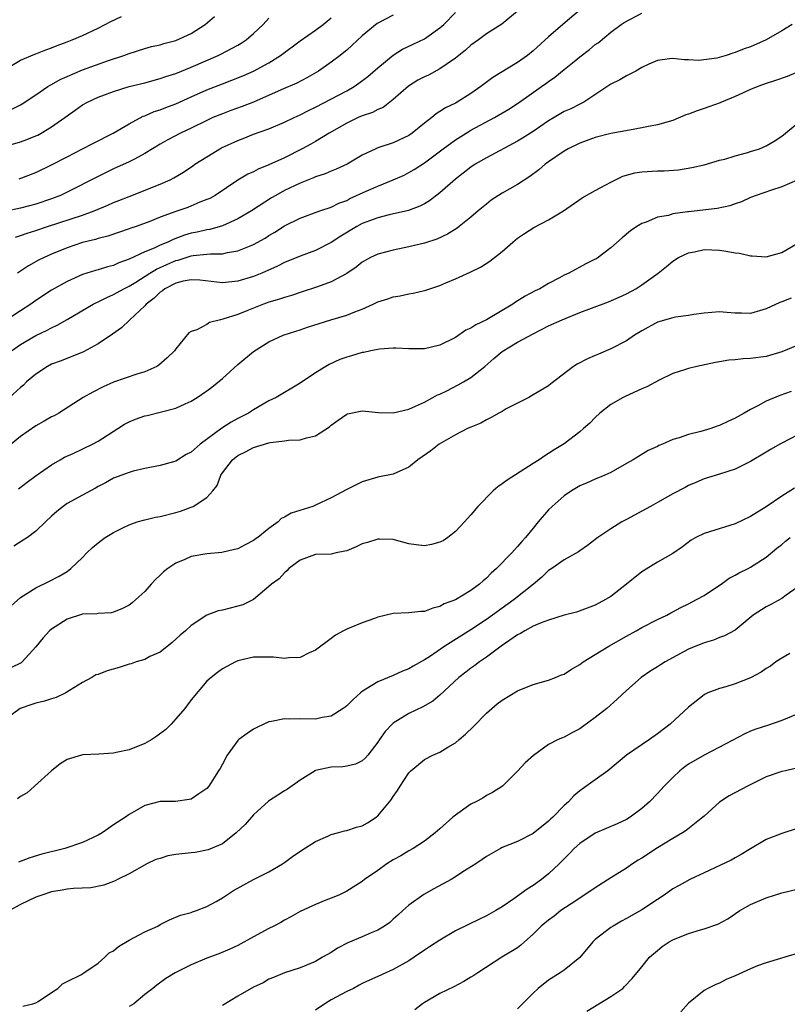
# Model space of a CAD drawing. Units: inches. Extents: x 2550000 to 2553000, y 1548000 to 1551000.
# Drawn here: x 2552343 to 2552442, y 1548447 to 1548574 of the extents above; entities that cross this region are included whole.
import ezdxf

# ---------------------------------------------------------------- set-up
doc = ezdxf.new("R2010")
doc.units = ezdxf.units.IN
doc.header["$MEASUREMENT"] = 0
doc.layers.add('LD25501548_2ft', color=55, linetype='Continuous')

msp = doc.modelspace()

# ---------------------------------------------------------------- linework, layer by layer
at = {"layer": 'LD25501548_2ft'}
for points, elevation in [([(2552415.1, 1548574.9), (2552412.81, 1548573), (2552411, 1548571.41), (2552409, 1548569.59), (2552408.27, 1548569), (2552407, 1548568.09), (2552403.82, 1548566.18), (2552402.26, 1548565), (2552401, 1548564.12), (2552399.24, 1548563), (2552399, 1548562.86), (2552397.72, 1548562.28), (2552397, 1548561.77), (2552396.52, 1548561.48), (2552395.95, 1548561), (2552395, 1548560.29), (2552393.44, 1548559), (2552393, 1548558.71), (2552391, 1548557.77), (2552389, 1548557.1), (2552388.75, 1548557), (2552387, 1548556.16), (2552385.05, 1548555), (2552383.64, 1548554.36), (2552383, 1548554.12), (2552382.22, 1548553.78), (2552381, 1548553.38), (2552380.75, 1548553.25), (2552379, 1548552.58), (2552377, 1548551.63), (2552375.86, 1548551), (2552375.32, 1548550.68), (2552372.74, 1548549), (2552371, 1548547.97), (2552369, 1548547.07), (2552367.4, 1548546.6), (2552367, 1548546.55), (2552365.74, 1548546.26), (2552365, 1548546.12), (2552364.13, 1548545.87), (2552362.66, 1548545.34), (2552361.98, 1548545), (2552361, 1548544.6), (2552360.23, 1548544.23), (2552359, 1548543.72), (2552357, 1548542.79), (2552355.68, 1548542.32), (2552355, 1548541.99), (2552354.21, 1548541.79), (2552353, 1548541.41), (2552352.67, 1548541.33), (2552351, 1548540.84), (2552349, 1548539.94), (2552347, 1548538.79), (2552345, 1548537.48), (2552344.33, 1548537), (2552343, 1548536.16), (2552341, 1548534.84)], 7858), ([(2552341.84, 1548531), (2552343, 1548531.8), (2552345, 1548532.99), (2552346.37, 1548533.63), (2552347, 1548533.98), (2552347.71, 1548534.29), (2552349, 1548535.02), (2552352.37, 1548537), (2552352.78, 1548537.22), (2552353, 1548537.31), (2552354.12, 1548537.88), (2552355, 1548538.24), (2552356.33, 1548539), (2552357, 1548539.33), (2552357.84, 1548539.84), (2552359.67, 1548541), (2552360.5, 1548541.5), (2552361.87, 1548542.13), (2552363, 1548542.62), (2552363.32, 1548542.68), (2552365, 1548543.22), (2552365.26, 1548543.26), (2552367, 1548543.42), (2552367.49, 1548543.49), (2552369, 1548543.49), (2552369.65, 1548543.65), (2552371, 1548543.85), (2552372.47, 1548544.47), (2552373, 1548544.67), (2552374.49, 1548545.51), (2552375, 1548545.83), (2552375.74, 1548546.26), (2552377, 1548547.07), (2552379, 1548548.07), (2552381.54, 1548549), (2552383, 1548549.49), (2552384.01, 1548549.99), (2552385, 1548550.36), (2552385.42, 1548550.58), (2552387.53, 1548551.53), (2552389, 1548552.18), (2552391, 1548553), (2552392.38, 1548553.62), (2552393, 1548553.93), (2552393.68, 1548554.32), (2552395, 1548555.17), (2552397.4, 1548557), (2552399, 1548558.15), (2552400.37, 1548559), (2552401, 1548559.37), (2552404.02, 1548561), (2552405.89, 1548562.11), (2552407.11, 1548562.89), (2552410.1, 1548565), (2552410.62, 1548565.38), (2552411, 1548565.67), (2552411.79, 1548566.21), (2552413, 1548567.21), (2552414.07, 1548568.07), (2552415, 1548568.81), (2552416.25, 1548569.75), (2552417, 1548570.39), (2552417.36, 1548570.64), (2552419, 1548572.01), (2552420.33, 1548573), (2552420.74, 1548573.26), (2552423, 1548574.44)], 7860), ([(2552342.36, 1548545.64), (2552343, 1548545.84), (2552343.85, 1548546.15), (2552345, 1548546.49), (2552346.49, 1548547), (2552351, 1548548.46), (2552352.48, 1548549), (2552354.27, 1548549.73), (2552355, 1548550.07), (2552355.67, 1548550.33), (2552357, 1548550.87), (2552361, 1548552.43), (2552362.27, 1548553), (2552362.75, 1548553.25), (2552364.01, 1548553.99), (2552365.2, 1548554.8), (2552365.47, 1548555), (2552367, 1548555.98), (2552368.9, 1548557.1), (2552371, 1548558.07), (2552371.68, 1548558.32), (2552373, 1548558.87), (2552375, 1548559.58), (2552377, 1548560.41), (2552378.22, 1548561), (2552379, 1548561.35), (2552380.09, 1548561.91), (2552381, 1548562.34), (2552385, 1548564.44), (2552385.97, 1548565), (2552386.58, 1548565.42), (2552387.72, 1548566.28), (2552389, 1548567.41), (2552391, 1548569.05), (2552392.2, 1548569.8), (2552393.54, 1548570.46), (2552395, 1548571.12), (2552397, 1548572.54), (2552397.5, 1548573), (2552399, 1548574.51)], 7854), ([(2552407, 1548574.68), (2552404.98, 1548573.02), (2552403, 1548571.76), (2552401.97, 1548571), (2552401, 1548570.32), (2552400.3, 1548569.7), (2552399, 1548568.65), (2552397.94, 1548567.94), (2552397, 1548567.27), (2552395.52, 1548566.48), (2552395, 1548566.25), (2552394.18, 1548565.82), (2552392.96, 1548565.04), (2552391, 1548563.32), (2552389.69, 1548562.31), (2552389, 1548562.03), (2552388.34, 1548561.66), (2552387, 1548561.22), (2552386.5, 1548561), (2552385, 1548560.3), (2552382.75, 1548559), (2552381, 1548557.95), (2552380.4, 1548557.6), (2552379.27, 1548557), (2552377, 1548555.84), (2552375, 1548554.91), (2552373.62, 1548554.38), (2552373, 1548554.03), (2552372.28, 1548553.72), (2552371, 1548552.95), (2552368.07, 1548551), (2552367.38, 1548550.62), (2552367, 1548550.45), (2552366.11, 1548550.11), (2552364.54, 1548549.46), (2552363, 1548548.94), (2552361, 1548548.21), (2552359.66, 1548547.66), (2552357.89, 1548547), (2552357.22, 1548546.78), (2552357, 1548546.68), (2552354.25, 1548545.75), (2552353, 1548545.44), (2552352.66, 1548545.34), (2552351, 1548544.93), (2552349, 1548544.24), (2552347, 1548543.42), (2552346.04, 1548543), (2552345.33, 1548542.67), (2552344.04, 1548541.96), (2552342.64, 1548541)], 7856), ([(2552340.76, 1548557.24), (2552343, 1548557.89), (2552343.82, 1548558.18), (2552345, 1548558.65), (2552345.24, 1548558.76), (2552345.67, 1548559), (2552347, 1548559.81), (2552348.72, 1548561), (2552349, 1548561.22), (2552350.05, 1548561.95), (2552351, 1548562.63), (2552351.63, 1548563), (2552353, 1548563.63), (2552355, 1548564.38), (2552357, 1548564.99), (2552359, 1548565.48), (2552361, 1548566.02), (2552361.72, 1548566.28), (2552363, 1548566.69), (2552365, 1548567.49), (2552368.45, 1548569), (2552368.82, 1548569.18), (2552371, 1548570.34), (2552371.42, 1548570.58), (2552372.07, 1548571), (2552373, 1548571.82), (2552374.23, 1548573), (2552375, 1548573.79)], 7848), ([(2552391, 1548574.17), (2552388.91, 1548573.09), (2552387, 1548571.54), (2552385.69, 1548570.31), (2552385, 1548569.69), (2552384.63, 1548569.37), (2552384.15, 1548569), (2552383, 1548568.12), (2552381.39, 1548567), (2552379.88, 1548566.12), (2552378.57, 1548565.43), (2552376.56, 1548564.56), (2552373, 1548563), (2552371.56, 1548562.44), (2552370.09, 1548561.91), (2552369, 1548561.5), (2552367.78, 1548561), (2552367, 1548560.65), (2552365, 1548559.65), (2552363.61, 1548559), (2552361.9, 1548558.1), (2552361, 1548557.59), (2552359, 1548556.37), (2552357.68, 1548555.68), (2552357, 1548555.3), (2552355, 1548554.4), (2552353, 1548553.45), (2552349, 1548551.4), (2552348.15, 1548551), (2552347, 1548550.56), (2552345, 1548549.87), (2552343, 1548549.34), (2552341, 1548548.91)], 7852), ([(2552341.51, 1548567.51), (2552343, 1548568.38), (2552344.85, 1548569.15), (2552345, 1548569.19), (2552346.27, 1548569.73), (2552347, 1548569.97), (2552347.71, 1548570.29), (2552349, 1548570.75), (2552349.65, 1548571), (2552351, 1548571.57), (2552353, 1548572.52), (2552354.62, 1548573.38), (2552356.01, 1548573.99)], 7844), ([(2552341.89, 1548562.11), (2552343, 1548562.65), (2552343.22, 1548562.78), (2552345, 1548563.92), (2552346.54, 1548565), (2552346.82, 1548565.18), (2552347, 1548565.26), (2552348.1, 1548565.9), (2552349, 1548566.3), (2552351, 1548567.14), (2552354.33, 1548568.33), (2552356.33, 1548569), (2552357, 1548569.27), (2552359, 1548569.9), (2552359.86, 1548570.14), (2552361, 1548570.38), (2552361.47, 1548570.53), (2552363, 1548570.93), (2552365, 1548571.84), (2552366.8, 1548573), (2552367.97, 1548574.03)], 7846), ([(2552342.85, 1548553.15), (2552345, 1548553.95), (2552347, 1548554.92), (2552349, 1548555.98), (2552351, 1548557), (2552352.31, 1548557.69), (2552354.95, 1548559), (2552357, 1548560.21), (2552358.82, 1548561.18), (2552359, 1548561.24), (2552360.23, 1548561.77), (2552361, 1548562.01), (2552361.7, 1548562.3), (2552363, 1548562.78), (2552365, 1548563.69), (2552367, 1548564.57), (2552369, 1548565.36), (2552370.2, 1548565.8), (2552371.63, 1548566.37), (2552373, 1548566.98), (2552375, 1548568.07), (2552376.49, 1548569), (2552379, 1548570.87), (2552381, 1548572.26), (2552381.97, 1548573), (2552383, 1548573.85)], 7850), ([(2552442.36, 1548573), (2552441, 1548572.16), (2552439.02, 1548571), (2552437, 1548570.13), (2552436.15, 1548569.85), (2552435, 1548569.36), (2552434.69, 1548569.31), (2552433.83, 1548569), (2552432.64, 1548568.64), (2552430.34, 1548568.34), (2552429, 1548568.45), (2552428.43, 1548568.43), (2552427, 1548568.61), (2552426.56, 1548568.56), (2552425, 1548568.33), (2552423.9, 1548567.9), (2552423, 1548567.46), (2552422.21, 1548567), (2552421, 1548566.4), (2552420.15, 1548565.85), (2552419, 1548565.29), (2552415.51, 1548563), (2552415.18, 1548562.82), (2552415, 1548562.75), (2552413.85, 1548562.15), (2552413, 1548561.77), (2552411.69, 1548561), (2552411, 1548560.59), (2552409, 1548559.22), (2552407.64, 1548558.36), (2552407, 1548557.97), (2552403, 1548555.85), (2552401.55, 1548555), (2552401, 1548554.64), (2552399, 1548553.09), (2552397, 1548551.35), (2552395.68, 1548550.32), (2552395, 1548549.92), (2552394.4, 1548549.6), (2552392.95, 1548549.05), (2552390.49, 1548548.49), (2552389, 1548548.12), (2552387, 1548547.37), (2552386.32, 1548547), (2552384.24, 1548545.76), (2552383, 1548544.93), (2552381, 1548543.93), (2552379, 1548543.17), (2552377, 1548542.35), (2552376.11, 1548541.89), (2552374.09, 1548541), (2552373, 1548540.56), (2552371, 1548539.95), (2552369, 1548539.76), (2552366.1, 1548540.1), (2552365, 1548540.14), (2552363.97, 1548539.97), (2552363, 1548539.72), (2552361.6, 1548539), (2552361.27, 1548538.73), (2552361, 1548538.56), (2552360.21, 1548537.79), (2552359.17, 1548537), (2552359, 1548536.8), (2552357.07, 1548535), (2552356.03, 1548533.97), (2552354.86, 1548533.14), (2552353, 1548531.9), (2552351.13, 1548530.87), (2552348.26, 1548529.74), (2552347, 1548529.28), (2552346.47, 1548529), (2552345, 1548528.01), (2552343.79, 1548527), (2552343.39, 1548526.61), (2552343, 1548526.27), (2552341.58, 1548525)], 7862), ([(2552443.1, 1548566.9), (2552441.7, 1548566.3), (2552440.22, 1548565.78), (2552439, 1548565.39), (2552437.92, 1548565), (2552437, 1548564.63), (2552435, 1548563.7), (2552433.27, 1548563), (2552433.09, 1548562.91), (2552431.62, 1548562.38), (2552431, 1548562.19), (2552430.11, 1548561.89), (2552429, 1548561.44), (2552428.65, 1548561.35), (2552427, 1548560.64), (2552425, 1548560.07), (2552423.87, 1548559.87), (2552423, 1548559.68), (2552421.41, 1548559.41), (2552419, 1548558.94), (2552417, 1548558.45), (2552415, 1548557.73), (2552413.53, 1548557), (2552413, 1548556.7), (2552411, 1548555.33), (2552410.55, 1548555), (2552409.72, 1548554.28), (2552408.59, 1548553.41), (2552407, 1548552.39), (2552405, 1548551.29), (2552404.54, 1548551), (2552403.62, 1548550.38), (2552403, 1548549.89), (2552401.91, 1548549), (2552401, 1548548.22), (2552399.5, 1548547), (2552399.22, 1548546.78), (2552397.99, 1548546.01), (2552396.61, 1548545.39), (2552395, 1548544.87), (2552393, 1548544.37), (2552391, 1548543.97), (2552389, 1548543.45), (2552388.05, 1548543), (2552387, 1548542.41), (2552386.23, 1548541.77), (2552385, 1548540.96), (2552383, 1548539.86), (2552381.24, 1548539.24), (2552381, 1548539.14), (2552379.38, 1548538.62), (2552379, 1548538.51), (2552377.88, 1548538.12), (2552377, 1548537.88), (2552376.36, 1548537.64), (2552375, 1548537.25), (2552374.31, 1548537), (2552373, 1548536.49), (2552372.13, 1548536.13), (2552371, 1548535.69), (2552369.06, 1548535.06), (2552368.77, 1548535), (2552367.36, 1548534.64), (2552367, 1548534.41), (2552365.72, 1548533.72), (2552365, 1548533.49), (2552364.7, 1548533.3), (2552363, 1548531.26), (2552362.82, 1548531), (2552361.9, 1548530.1), (2552360.84, 1548529.16), (2552360.57, 1548529), (2552359, 1548528.31), (2552357.99, 1548527.99), (2552355, 1548526.96), (2552353.64, 1548526.36), (2552352.31, 1548525.69), (2552351.08, 1548525), (2552347.94, 1548523), (2552347.34, 1548522.66), (2552347, 1548522.51), (2552346.06, 1548521.94), (2552345, 1548521.36), (2552343, 1548519.98), (2552341.81, 1548519)], 7864), ([(2552342.76, 1548513.24), (2552343.87, 1548514.13), (2552345.02, 1548514.98), (2552347, 1548516.35), (2552348.13, 1548517), (2552348.68, 1548517.32), (2552349.81, 1548517.81), (2552352.28, 1548519), (2552353, 1548519.37), (2552355.55, 1548521), (2552356.42, 1548521.58), (2552357, 1548521.89), (2552357.8, 1548522.2), (2552359, 1548522.63), (2552359.31, 1548522.69), (2552361, 1548523.11), (2552361.16, 1548523.16), (2552363, 1548523.64), (2552364.2, 1548524.2), (2552365, 1548524.53), (2552365.77, 1548525), (2552367, 1548525.84), (2552367.65, 1548526.35), (2552369, 1548527.46), (2552371, 1548529.25), (2552373, 1548530.91), (2552375, 1548532.16), (2552376.84, 1548533), (2552378.46, 1548533.54), (2552379, 1548533.7), (2552379.97, 1548534.03), (2552382.98, 1548535), (2552385, 1548535.59), (2552386.03, 1548536.03), (2552387, 1548536.38), (2552388.39, 1548537), (2552389, 1548537.3), (2552390.29, 1548537.71), (2552391, 1548537.95), (2552391.9, 1548538.1), (2552393, 1548538.35), (2552393.56, 1548538.44), (2552395, 1548538.78), (2552395.18, 1548538.82), (2552397, 1548539.42), (2552397.75, 1548539.75), (2552399, 1548540.25), (2552400.89, 1548541.11), (2552402.23, 1548541.77), (2552403.44, 1548542.56), (2552405, 1548543.79), (2552406.4, 1548545), (2552407, 1548545.49), (2552407.88, 1548546.11), (2552409.11, 1548546.89), (2552411, 1548547.85), (2552412.93, 1548549), (2552415.31, 1548550.69), (2552417, 1548551.63), (2552418.34, 1548552.34), (2552419, 1548552.72), (2552420.54, 1548553.46), (2552422.11, 1548553.89), (2552423, 1548554.05), (2552425, 1548554.16), (2552425.85, 1548554.15), (2552427.73, 1548554.27), (2552429.43, 1548554.57), (2552431, 1548554.93), (2552433, 1548555.51), (2552433.66, 1548555.66), (2552435, 1548556.1), (2552436.48, 1548556.48), (2552437, 1548556.65), (2552438.16, 1548557), (2552439, 1548557.37), (2552440.02, 1548557.98), (2552441, 1548558.63), (2552441.48, 1548559), (2552443, 1548560.25)], 7866), ([(2552443, 1548552.96), (2552441, 1548552.1), (2552439.67, 1548551.67), (2552437.7, 1548551), (2552437, 1548550.72), (2552435.83, 1548550.17), (2552435, 1548549.92), (2552434.33, 1548549.67), (2552432.68, 1548549.32), (2552429, 1548548.9), (2552428.87, 1548548.87), (2552427, 1548548.61), (2552426.43, 1548548.43), (2552425, 1548548.18), (2552423.57, 1548547.57), (2552423, 1548547.39), (2552422.35, 1548547), (2552421.54, 1548546.46), (2552420.46, 1548545.54), (2552419, 1548544.26), (2552417.36, 1548543), (2552417.14, 1548542.86), (2552417, 1548542.78), (2552415.8, 1548542.2), (2552413.59, 1548541), (2552413, 1548540.73), (2552412.4, 1548540.4), (2552411, 1548539.67), (2552409.87, 1548539), (2552409.28, 1548538.72), (2552407.97, 1548538.03), (2552406.74, 1548537.26), (2552406.39, 1548537), (2552403.02, 1548535), (2552401.63, 1548534.37), (2552401, 1548533.93), (2552400.35, 1548533.65), (2552399, 1548532.73), (2552397, 1548531.73), (2552395, 1548531.26), (2552393, 1548531.26), (2552391.34, 1548531.34), (2552391, 1548531.33), (2552389.21, 1548531.21), (2552388.09, 1548531), (2552387.19, 1548530.81), (2552387, 1548530.79), (2552385.62, 1548530.38), (2552385, 1548530.21), (2552384.12, 1548529.88), (2552382.75, 1548529.25), (2552382.31, 1548529), (2552381, 1548528.18), (2552379, 1548526.85), (2552375.92, 1548525), (2552375, 1548524.56), (2552373, 1548523.42), (2552372.35, 1548523), (2552371, 1548522.31), (2552370.15, 1548521.85), (2552368.94, 1548521.06), (2552366.13, 1548519), (2552365, 1548517.97), (2552364.35, 1548517.65), (2552363, 1548516.8), (2552362.71, 1548516.71), (2552361, 1548516.25), (2552359, 1548515.86), (2552357.53, 1548515.53), (2552357, 1548515.37), (2552355, 1548514.61), (2552353.96, 1548514.04), (2552353, 1548513.54), (2552352.66, 1548513.34), (2552351, 1548512.45), (2552349, 1548511.36), (2552348.49, 1548511), (2552347.67, 1548510.33), (2552347, 1548509.72), (2552346.24, 1548509), (2552345, 1548507.79), (2552343.93, 1548507), (2552343.37, 1548506.63), (2552342.14, 1548505.86)], 7868), ([(2552341, 1548497.48), (2552343, 1548499.27), (2552345, 1548500.53), (2552346.67, 1548501.33), (2552347.97, 1548502.03), (2552349, 1548502.64), (2552349.51, 1548503), (2552351, 1548504.43), (2552351.56, 1548505), (2552352.3, 1548505.7), (2552353, 1548506.32), (2552353.4, 1548506.6), (2552353.93, 1548507), (2552355, 1548507.63), (2552356.28, 1548508.28), (2552357, 1548508.63), (2552358.03, 1548509), (2552359, 1548509.27), (2552360.41, 1548509.59), (2552361, 1548509.7), (2552363, 1548510.2), (2552363.61, 1548510.39), (2552365, 1548510.9), (2552365.22, 1548511), (2552367, 1548512.15), (2552367.75, 1548513), (2552368.32, 1548513.68), (2552368.79, 1548515), (2552369, 1548515.3), (2552370.3, 1548517), (2552371, 1548517.55), (2552371.98, 1548518.02), (2552373, 1548518.56), (2552375, 1548519.15), (2552375.2, 1548519.2), (2552377, 1548519.41), (2552377.5, 1548519.5), (2552379, 1548519.55), (2552379.83, 1548519.83), (2552381, 1548520.07), (2552382.77, 1548521.23), (2552383, 1548521.45), (2552383.91, 1548522.09), (2552385, 1548522.86), (2552385.11, 1548522.89), (2552387, 1548523.27), (2552389.08, 1548523.08), (2552391, 1548523.04), (2552393, 1548523.51), (2552393.87, 1548523.87), (2552395, 1548524.4), (2552396.1, 1548525), (2552396.67, 1548525.33), (2552397, 1548525.45), (2552397.88, 1548525.88), (2552399.37, 1548526.63), (2552400.04, 1548527), (2552401, 1548527.57), (2552402.79, 1548529), (2552403.96, 1548530.04), (2552405, 1548530.93), (2552407, 1548532.13), (2552409, 1548533.21), (2552411, 1548534.2), (2552412.74, 1548535), (2552415, 1548535.93), (2552416.5, 1548536.5), (2552418.69, 1548537.31), (2552420.09, 1548537.91), (2552421, 1548538.34), (2552422.21, 1548539), (2552423, 1548539.5), (2552425.11, 1548541), (2552426.16, 1548541.84), (2552427, 1548542.56), (2552427.7, 1548543), (2552429, 1548543.61), (2552429.76, 1548543.76), (2552431, 1548544.02), (2552433, 1548543.96), (2552433.84, 1548543.84), (2552435, 1548543.62), (2552435.55, 1548543.55), (2552437, 1548543.21), (2552437.21, 1548543.21), (2552439, 1548543.1), (2552441, 1548543.65), (2552443, 1548544.82)], 7870), ([(2552442.24, 1548537.76), (2552441, 1548537.29), (2552440.78, 1548537.22), (2552439, 1548536.4), (2552437, 1548535.82), (2552435.83, 1548535.83), (2552435, 1548535.85), (2552433.93, 1548535.93), (2552433, 1548536.03), (2552431, 1548535.84), (2552429.67, 1548535.67), (2552429, 1548535.53), (2552427.35, 1548535.35), (2552427, 1548535.27), (2552425, 1548534.69), (2552423, 1548533.57), (2552422.03, 1548533), (2552421, 1548532.3), (2552419, 1548531.26), (2552417.41, 1548530.59), (2552417, 1548530.4), (2552416.01, 1548529.99), (2552414.69, 1548529.31), (2552414.2, 1548529), (2552411.26, 1548526.74), (2552411, 1548526.51), (2552410.04, 1548525.96), (2552409, 1548525.33), (2552408.8, 1548525.2), (2552408.44, 1548525), (2552407, 1548524.29), (2552405.53, 1548523.53), (2552405, 1548523.22), (2552404.57, 1548523), (2552403.58, 1548522.42), (2552403, 1548522.15), (2552402.28, 1548521.72), (2552401, 1548521.2), (2552400.87, 1548521.13), (2552400.57, 1548521), (2552399, 1548520.18), (2552397.19, 1548519.19), (2552396.89, 1548519), (2552395.84, 1548518.16), (2552394.17, 1548517), (2552393, 1548516.04), (2552391, 1548515.13), (2552389, 1548514.75), (2552387, 1548514.17), (2552386.23, 1548513.77), (2552385, 1548513.18), (2552383, 1548512.08), (2552381, 1548511.14), (2552380.65, 1548511), (2552377.87, 1548510.13), (2552377, 1548509.61), (2552376.58, 1548509.42), (2552376.17, 1548509), (2552375, 1548508.16), (2552373.57, 1548507), (2552373.23, 1548506.77), (2552373, 1548506.59), (2552371.94, 1548506.06), (2552371, 1548505.55), (2552370.57, 1548505.43), (2552368.94, 1548505.06), (2552367, 1548504.9), (2552365, 1548504.54), (2552364.16, 1548504.16), (2552363, 1548503.69), (2552361.97, 1548503), (2552361.44, 1548502.56), (2552361, 1548502.13), (2552360.4, 1548501.6), (2552359.83, 1548501), (2552359, 1548500.05), (2552357.85, 1548499), (2552357.39, 1548498.61), (2552357, 1548498.31), (2552356.16, 1548497.84), (2552355, 1548497.39), (2552354.7, 1548497.3), (2552353, 1548497.22), (2552352.83, 1548497.17), (2552351, 1548497.12), (2552349, 1548496.47), (2552347, 1548495.2), (2552346.76, 1548495), (2552345.91, 1548494.09), (2552345, 1548492.92), (2552343.22, 1548491), (2552343.11, 1548490.89), (2552341.77, 1548490.23)], 7872), ([(2552443, 1548531.7), (2552441, 1548530.87), (2552439, 1548530.26), (2552437, 1548530), (2552436.04, 1548529.96), (2552435, 1548529.85), (2552434.21, 1548529.79), (2552433, 1548529.58), (2552432.49, 1548529.51), (2552430.07, 1548529), (2552429, 1548528.73), (2552428.62, 1548528.62), (2552427, 1548528.09), (2552425.24, 1548527.24), (2552423.64, 1548526.36), (2552423, 1548526.1), (2552420.86, 1548525.14), (2552420.59, 1548525), (2552419, 1548524.1), (2552417.6, 1548523), (2552417, 1548522.45), (2552416.28, 1548521.72), (2552415.49, 1548521), (2552415, 1548520.58), (2552413, 1548519.04), (2552411.72, 1548518.28), (2552411, 1548517.78), (2552410.49, 1548517.51), (2552409.76, 1548517), (2552409, 1548516.5), (2552405.64, 1548514.36), (2552405, 1548513.88), (2552404.47, 1548513.53), (2552403.84, 1548513), (2552401.9, 1548511), (2552401, 1548509.93), (2552400.55, 1548509.45), (2552400.17, 1548509), (2552399, 1548507.77), (2552398.04, 1548507), (2552397.42, 1548506.58), (2552397, 1548506.39), (2552395.91, 1548506.09), (2552395, 1548505.94), (2552393.94, 1548506.06), (2552393, 1548506.2), (2552391, 1548506.74), (2552389.21, 1548506.79), (2552389, 1548506.8), (2552387.66, 1548506.34), (2552387, 1548506.16), (2552386.21, 1548505.79), (2552385, 1548505.28), (2552384.78, 1548505.22), (2552383.65, 1548505), (2552383, 1548504.85), (2552381, 1548504.8), (2552379, 1548504.09), (2552377.57, 1548503), (2552377.31, 1548502.69), (2552377, 1548502.46), (2552376.31, 1548501.69), (2552375.33, 1548501), (2552375, 1548500.68), (2552373, 1548499.02), (2552371.65, 1548498.35), (2552371, 1548498.16), (2552369, 1548497.66), (2552368.44, 1548497.56), (2552367, 1548496.99), (2552365, 1548495.69), (2552364.25, 1548495), (2552363.57, 1548494.43), (2552362.53, 1548493.47), (2552361, 1548492.25), (2552359.67, 1548491.67), (2552359, 1548491.32), (2552357.89, 1548491), (2552357.24, 1548490.76), (2552357, 1548490.7), (2552355.73, 1548490.27), (2552354.17, 1548489.83), (2552353, 1548489.39), (2552352.69, 1548489.31), (2552352.18, 1548489), (2552351, 1548488.36), (2552349.3, 1548487.3), (2552348.84, 1548487), (2552347.6, 1548486.4), (2552347, 1548486.25), (2552346.08, 1548485.92), (2552345, 1548485.67), (2552344.48, 1548485.52), (2552342.95, 1548485), (2552341, 1548483.53)], 7874), ([(2552442.23, 1548525.77), (2552440.75, 1548525.25), (2552439, 1548524.51), (2552437.93, 1548523.93), (2552437, 1548523.48), (2552436.18, 1548523), (2552435, 1548522.35), (2552434.07, 1548521.93), (2552433, 1548521.39), (2552432.7, 1548521.3), (2552431.87, 1548521), (2552430.61, 1548520.61), (2552429, 1548520.26), (2552427.82, 1548519.82), (2552427, 1548519.62), (2552425.66, 1548519), (2552425.19, 1548518.81), (2552425, 1548518.69), (2552423.8, 1548518.2), (2552421.88, 1548517), (2552421, 1548516.51), (2552419, 1548515.35), (2552418.25, 1548515), (2552417, 1548514.49), (2552415.97, 1548514.03), (2552415, 1548513.63), (2552413.96, 1548513), (2552413, 1548512.37), (2552411.45, 1548511), (2552411, 1548510.54), (2552409.66, 1548509), (2552409, 1548508.2), (2552408.03, 1548507), (2552407.53, 1548506.47), (2552407, 1548505.82), (2552406.59, 1548505.41), (2552406.25, 1548505), (2552404.3, 1548503), (2552403.61, 1548502.39), (2552403, 1548501.77), (2552402.57, 1548501.43), (2552402.11, 1548501), (2552401, 1548500.17), (2552399, 1548498.96), (2552397.55, 1548498.45), (2552397, 1548498.11), (2552396.08, 1548497.92), (2552395, 1548497.49), (2552394.54, 1548497.46), (2552393, 1548497.32), (2552391, 1548497.22), (2552389, 1548496.76), (2552388.58, 1548496.58), (2552387, 1548496.01), (2552385.32, 1548495.32), (2552385, 1548495.21), (2552384.58, 1548495), (2552383.58, 1548494.42), (2552383, 1548494), (2552381, 1548492.52), (2552380.17, 1548492.17), (2552379, 1548491.56), (2552377.53, 1548491.53), (2552377, 1548491.42), (2552375.6, 1548491.6), (2552375, 1548491.59), (2552373.61, 1548491.61), (2552373, 1548491.59), (2552371, 1548491.15), (2552370.67, 1548491), (2552369, 1548490.09), (2552368.38, 1548489.62), (2552367.54, 1548489), (2552367, 1548488.51), (2552365, 1548486.13), (2552364.53, 1548485.47), (2552364.16, 1548485), (2552363, 1548483.65), (2552362.42, 1548483), (2552361.71, 1548482.29), (2552360.56, 1548481.44), (2552359.92, 1548481), (2552359, 1548480.48), (2552357, 1548479.7), (2552355.32, 1548479.32), (2552355, 1548479.26), (2552353.11, 1548479.11), (2552351, 1548479.02), (2552350.88, 1548479), (2552349, 1548478.45), (2552348.1, 1548477.89), (2552347, 1548476.99), (2552344.83, 1548475), (2552343.85, 1548474.15), (2552343, 1548473.66), (2552342.63, 1548473.37)], 7876), ([(2552443, 1548520.15), (2552441, 1548519.14), (2552440.75, 1548519), (2552439.64, 1548518.36), (2552439, 1548517.95), (2552437, 1548516.78), (2552435, 1548515.79), (2552433, 1548515.12), (2552431, 1548514.52), (2552429.95, 1548514.05), (2552429, 1548513.7), (2552428.56, 1548513.44), (2552427, 1548512.63), (2552425, 1548511.49), (2552424.1, 1548511), (2552423, 1548510.38), (2552421, 1548509.3), (2552420.42, 1548509), (2552419, 1548508.09), (2552417.34, 1548507), (2552417.14, 1548506.86), (2552416.02, 1548505.98), (2552415, 1548505.28), (2552414.85, 1548505.15), (2552413, 1548504.13), (2552411.4, 1548503), (2552411, 1548502.75), (2552410.11, 1548501.89), (2552409.06, 1548501), (2552406.58, 1548499), (2552405, 1548497.9), (2552403.78, 1548497), (2552403, 1548496.45), (2552401, 1548495.1), (2552397.65, 1548493), (2552395.65, 1548491.65), (2552395, 1548491.24), (2552393.54, 1548490.46), (2552393, 1548490.11), (2552392.18, 1548489.82), (2552391, 1548489.25), (2552389, 1548488.44), (2552387.48, 1548487.48), (2552387, 1548487.2), (2552386.76, 1548487), (2552385.84, 1548486.16), (2552385, 1548485.33), (2552384.82, 1548485.18), (2552384.56, 1548485), (2552383, 1548484.03), (2552381.84, 1548483.84), (2552381, 1548483.63), (2552379, 1548483.66), (2552377.63, 1548483.63), (2552377, 1548483.67), (2552375.32, 1548483.32), (2552375, 1548483.28), (2552374.32, 1548483), (2552373.45, 1548482.55), (2552373, 1548482.34), (2552372.2, 1548481.8), (2552371.11, 1548481), (2552371, 1548480.9), (2552369.61, 1548479), (2552369, 1548477.82), (2552368.7, 1548477.3), (2552368.49, 1548477), (2552367.24, 1548475), (2552367, 1548474.7), (2552365.96, 1548474.04), (2552365, 1548473.34), (2552364.72, 1548473.28), (2552362.95, 1548473.05), (2552361, 1548473.03), (2552359, 1548472.5), (2552357.88, 1548471.88), (2552357, 1548471.37), (2552356.51, 1548471), (2552355, 1548470.04), (2552354.38, 1548469.62), (2552353.51, 1548469), (2552353, 1548468.71), (2552351, 1548467.78), (2552348.72, 1548467), (2552345.76, 1548466.24), (2552344.22, 1548465.78), (2552342.77, 1548465.23)], 7878), ([(2552442.65, 1548513.35), (2552441, 1548512.31), (2552439, 1548510.92), (2552437, 1548509.69), (2552435, 1548508.75), (2552431.72, 1548507.72), (2552431, 1548507.51), (2552429.94, 1548507), (2552429.36, 1548506.64), (2552428.22, 1548505.78), (2552427, 1548504.95), (2552425, 1548503.82), (2552423, 1548502.56), (2552421, 1548501), (2552419, 1548499.41), (2552418.3, 1548499), (2552417, 1548498.29), (2552414.59, 1548497.41), (2552413, 1548497.02), (2552411, 1548496.37), (2552410.03, 1548496.03), (2552409, 1548495.57), (2552407.93, 1548495), (2552407.37, 1548494.63), (2552407, 1548494.46), (2552404.9, 1548493), (2552403, 1548491.61), (2552402.09, 1548491), (2552401.48, 1548490.52), (2552401, 1548490.19), (2552400.34, 1548489.66), (2552399.45, 1548489), (2552397, 1548486.72), (2552396.07, 1548485.93), (2552394.79, 1548485.21), (2552393, 1548484.36), (2552391, 1548483.13), (2552390.85, 1548483), (2552389.95, 1548482.05), (2552389.21, 1548481), (2552389, 1548480.66), (2552387.72, 1548479), (2552387.4, 1548478.6), (2552387, 1548478.25), (2552386.15, 1548477.85), (2552385, 1548477.57), (2552384.49, 1548477.51), (2552383, 1548477.44), (2552381, 1548477.02), (2552380.95, 1548477), (2552379, 1548475.79), (2552377.38, 1548474.62), (2552377, 1548474.41), (2552376.14, 1548473.86), (2552374.94, 1548473.06), (2552373, 1548471.34), (2552371.92, 1548470.08), (2552370.78, 1548469), (2552369, 1548467.61), (2552367.18, 1548466.82), (2552365.51, 1548466.49), (2552365, 1548466.45), (2552363, 1548466.21), (2552361.97, 1548466.03), (2552361, 1548465.72), (2552360.43, 1548465.57), (2552359.29, 1548465), (2552357, 1548463.71), (2552355.51, 1548463), (2552355.18, 1548462.82), (2552353.73, 1548462.27), (2552352.05, 1548461.95), (2552349.85, 1548461.85), (2552349, 1548461.75), (2552348.38, 1548461.62), (2552347, 1548461.4), (2552345.76, 1548461), (2552345, 1548460.72), (2552343, 1548459.78), (2552341.59, 1548459)], 7880), ([(2552343.31, 1548446.69), (2552344.61, 1548447), (2552345, 1548447.13), (2552345.29, 1548447.29), (2552347, 1548448.46), (2552347.82, 1548449), (2552348.41, 1548449.59), (2552349, 1548449.86), (2552350.76, 1548450.76), (2552351.17, 1548451), (2552353, 1548452.24), (2552353.86, 1548453), (2552354.43, 1548453.57), (2552355, 1548453.83), (2552355.61, 1548454.39), (2552357, 1548455.18), (2552359, 1548456.25), (2552360.67, 1548457), (2552361, 1548457.21), (2552362.2, 1548457.8), (2552363.59, 1548458.41), (2552365, 1548458.77), (2552365.16, 1548458.84), (2552365.65, 1548459), (2552367, 1548459.54), (2552368.19, 1548460.19), (2552369, 1548460.66), (2552369.52, 1548461), (2552370.43, 1548461.57), (2552373, 1548462.99), (2552375, 1548464), (2552376.73, 1548465), (2552377, 1548465.19), (2552378.04, 1548465.96), (2552379.23, 1548466.77), (2552381, 1548467.9), (2552382.57, 1548468.57), (2552383, 1548468.78), (2552383.83, 1548469), (2552384.74, 1548469.26), (2552385, 1548469.31), (2552386.28, 1548469.72), (2552387, 1548469.92), (2552387.69, 1548470.31), (2552388.78, 1548471), (2552389, 1548471.17), (2552390.53, 1548473), (2552390.74, 1548473.26), (2552391, 1548473.68), (2552391.56, 1548474.44), (2552391.88, 1548475), (2552393, 1548476.73), (2552393.28, 1548477), (2552395, 1548478.42), (2552396.09, 1548479), (2552397, 1548479.4), (2552398.03, 1548480.03), (2552399, 1548480.59), (2552399.46, 1548481), (2552400.3, 1548481.7), (2552401.32, 1548482.68), (2552403, 1548484.41), (2552404.39, 1548485.61), (2552405, 1548486.09), (2552407, 1548487.25), (2552409, 1548488.09), (2552411, 1548488.66), (2552411.9, 1548489), (2552412.67, 1548489.33), (2552413, 1548489.43), (2552413.94, 1548490.06), (2552415, 1548490.66), (2552415.45, 1548491), (2552417, 1548491.93), (2552418.74, 1548493), (2552421, 1548494.31), (2552422.27, 1548495), (2552423, 1548495.43), (2552425, 1548496.43), (2552426.21, 1548497), (2552426.71, 1548497.29), (2552427, 1548497.43), (2552428, 1548498), (2552429, 1548498.44), (2552430.04, 1548499), (2552431, 1548499.55), (2552432.6, 1548500.6), (2552433.2, 1548501), (2552434.24, 1548501.76), (2552435, 1548502.13), (2552435.54, 1548502.46), (2552436.69, 1548503), (2552437, 1548503.16), (2552439, 1548504.45), (2552440.39, 1548505.61), (2552441, 1548506.08), (2552441.49, 1548506.51), (2552442.09, 1548507)], 7882), ([(2552443, 1548500.56), (2552441.57, 1548499.57), (2552441, 1548499.14), (2552439.61, 1548498.39), (2552439, 1548498.09), (2552437.34, 1548497), (2552435, 1548495.08), (2552433.65, 1548494.35), (2552433, 1548494.14), (2552432.22, 1548493.78), (2552431, 1548493.45), (2552429, 1548492.61), (2552425.99, 1548491), (2552425.39, 1548490.61), (2552425, 1548490.34), (2552424.16, 1548489.84), (2552422.93, 1548489), (2552421, 1548487.3), (2552419.82, 1548486.18), (2552418.5, 1548485), (2552417, 1548483.83), (2552415.35, 1548482.65), (2552415, 1548482.37), (2552414.07, 1548481.93), (2552413, 1548481.31), (2552412.77, 1548481.23), (2552412.22, 1548481), (2552411, 1548480.38), (2552409.03, 1548478.97), (2552407.98, 1548478.02), (2552407, 1548476.93), (2552405.05, 1548475), (2552403.79, 1548474.21), (2552403, 1548473.82), (2552402.52, 1548473.48), (2552401.64, 1548473), (2552401, 1548472.69), (2552399, 1548471.28), (2552398.66, 1548471), (2552397, 1548469.5), (2552396.4, 1548469), (2552395, 1548467.94), (2552393.54, 1548467), (2552393, 1548466.7), (2552391.95, 1548466.05), (2552391, 1548465.51), (2552390.19, 1548465), (2552389, 1548464.16), (2552387.29, 1548463), (2552387, 1548462.76), (2552385, 1548461.5), (2552384.68, 1548461.32), (2552383.97, 1548461), (2552383, 1548460.58), (2552382.33, 1548460.33), (2552381, 1548459.77), (2552379, 1548458.88), (2552377.82, 1548458.18), (2552377, 1548457.79), (2552376.51, 1548457.49), (2552375.62, 1548457), (2552375, 1548456.69), (2552373, 1548455.63), (2552371, 1548454.53), (2552369.97, 1548454.03), (2552368.56, 1548453.44), (2552367, 1548452.89), (2552365, 1548452.02), (2552362.94, 1548451), (2552361.73, 1548450.27), (2552360.57, 1548449.43), (2552360.06, 1548449), (2552359, 1548448.19), (2552357.6, 1548447), (2552357, 1548446.65)], 7884), ([(2552442.06, 1548492.06), (2552441, 1548491.47), (2552440.25, 1548491), (2552439.54, 1548490.46), (2552439, 1548490.15), (2552438.35, 1548489.65), (2552437, 1548488.93), (2552435, 1548488.16), (2552433.79, 1548487.79), (2552433, 1548487.58), (2552431.5, 1548487), (2552431.16, 1548486.84), (2552431, 1548486.74), (2552429, 1548485.19), (2552426.63, 1548483), (2552425, 1548481.73), (2552423.98, 1548481), (2552421.03, 1548479), (2552418.61, 1548477), (2552417, 1548475.82), (2552415, 1548474.4), (2552414.24, 1548473.76), (2552413.54, 1548473), (2552413, 1548472.5), (2552411.53, 1548471), (2552411.25, 1548470.75), (2552411, 1548470.5), (2552409, 1548468.94), (2552407, 1548467.91), (2552405, 1548467.11), (2552404.79, 1548467), (2552403, 1548465.98), (2552402.44, 1548465.56), (2552401.63, 1548465), (2552399.97, 1548463.97), (2552399, 1548463.34), (2552398.43, 1548463), (2552396.21, 1548461.79), (2552394.93, 1548461.07), (2552393, 1548459.69), (2552392.23, 1548459), (2552391.6, 1548458.4), (2552391, 1548457.9), (2552390.54, 1548457.46), (2552389.89, 1548457), (2552389, 1548456.47), (2552388.14, 1548456.14), (2552387, 1548455.64), (2552385.14, 1548454.86), (2552383.81, 1548454.19), (2552383, 1548453.63), (2552381.88, 1548453), (2552381, 1548452.45), (2552379, 1548451.62), (2552376.98, 1548451), (2552375.6, 1548450.4), (2552375, 1548450.17), (2552374.27, 1548449.73), (2552373, 1548449.14), (2552371, 1548448.01), (2552369, 1548446.81)], 7886), ([(2552443, 1548484.25), (2552441, 1548483.44), (2552439.18, 1548482.82), (2552437.66, 1548482.34), (2552437, 1548482.09), (2552436.24, 1548481.76), (2552433, 1548480.03), (2552431, 1548479.01), (2552429, 1548477.82), (2552428.51, 1548477.49), (2552427.89, 1548477), (2552427, 1548476.13), (2552425.86, 1548475), (2552425, 1548474.05), (2552423.99, 1548473), (2552423, 1548472.12), (2552421.49, 1548471), (2552421, 1548470.71), (2552419.84, 1548470.16), (2552417, 1548468.96), (2552415, 1548467.65), (2552414.29, 1548467), (2552413.67, 1548466.33), (2552413, 1548465.68), (2552412.36, 1548465), (2552411, 1548463.74), (2552410.08, 1548463), (2552409, 1548462.22), (2552408.23, 1548461.77), (2552406.53, 1548460.53), (2552405, 1548459.49), (2552404.18, 1548459), (2552403, 1548458.32), (2552402.08, 1548457.92), (2552399, 1548456.4), (2552397, 1548455.21), (2552395.68, 1548454.32), (2552395, 1548453.91), (2552393.67, 1548453), (2552393, 1548452.56), (2552391, 1548451.41), (2552390.05, 1548451), (2552389, 1548450.51), (2552387.94, 1548450.06), (2552387, 1548449.63), (2552386.61, 1548449.39), (2552385.88, 1548449), (2552385, 1548448.59), (2552383, 1548447.51), (2552382.17, 1548447), (2552381, 1548446.21)], 7888), ([(2552442.74, 1548477.26), (2552441.5, 1548477), (2552441, 1548476.88), (2552439, 1548476.19), (2552436.59, 1548475), (2552434.23, 1548473.77), (2552433, 1548472.96), (2552431, 1548471.15), (2552430.86, 1548471), (2552428.71, 1548469.29), (2552428.24, 1548469), (2552427, 1548468.29), (2552425, 1548467.08), (2552423, 1548465.73), (2552422.53, 1548465.47), (2552421.81, 1548465), (2552421, 1548464.44), (2552419, 1548463.21), (2552417, 1548461.95), (2552416.45, 1548461.55), (2552413.89, 1548459.89), (2552412.58, 1548459), (2552411.7, 1548458.3), (2552411, 1548457.79), (2552410.05, 1548457), (2552409, 1548455.98), (2552407.91, 1548455), (2552407.44, 1548454.56), (2552407, 1548454.23), (2552404.97, 1548453), (2552401.88, 1548451), (2552401.36, 1548450.64), (2552401, 1548450.43), (2552400.1, 1548449.9), (2552398.8, 1548449.2), (2552397, 1548448.34), (2552395, 1548447.16), (2552394.77, 1548447), (2552393.78, 1548446.22)], 7890), ([(2552443, 1548469.57), (2552441, 1548468.94), (2552439, 1548468.13), (2552437, 1548466.96), (2552435.8, 1548466.2), (2552435, 1548465.78), (2552434.51, 1548465.49), (2552431, 1548463.88), (2552429.17, 1548463), (2552427.78, 1548462.22), (2552427, 1548461.78), (2552425.89, 1548461), (2552425, 1548460.44), (2552423, 1548459.11), (2552421, 1548457.97), (2552420.37, 1548457.63), (2552419.29, 1548457), (2552419, 1548456.81), (2552417, 1548455.28), (2552416.69, 1548455), (2552415, 1548452.97), (2552413, 1548451.36), (2552412.5, 1548451), (2552411, 1548450.06), (2552409.67, 1548449), (2552409, 1548448.37), (2552407, 1548446.37)], 7892), ([(2552415.92, 1548446.08), (2552417.48, 1548447), (2552419, 1548447.94), (2552420.55, 1548449), (2552420.78, 1548449.22), (2552421.73, 1548450.27), (2552423, 1548451.77), (2552424, 1548453), (2552425, 1548453.89), (2552425.61, 1548454.39), (2552426.51, 1548455), (2552427, 1548455.26), (2552429, 1548456.06), (2552430.53, 1548456.53), (2552431, 1548456.66), (2552432.76, 1548457.24), (2552434.06, 1548457.94), (2552435.61, 1548459), (2552437, 1548459.8), (2552439, 1548460.66), (2552440.06, 1548461), (2552441, 1548461.28), (2552443, 1548461.76)], 7894), ([(2552443, 1548453.48), (2552441.42, 1548453), (2552440.85, 1548452.85), (2552439, 1548452.3), (2552437.9, 1548451.9), (2552437, 1548451.53), (2552435, 1548450.61), (2552433.86, 1548450.14), (2552433, 1548449.68), (2552432.5, 1548449.5), (2552431.51, 1548449), (2552431, 1548448.72), (2552429, 1548447.11), (2552428, 1548446)], 7896)]:
    msp.add_lwpolyline(points, dxfattribs=dict(at, elevation=elevation))

doc.saveas('drawing.dxf')
